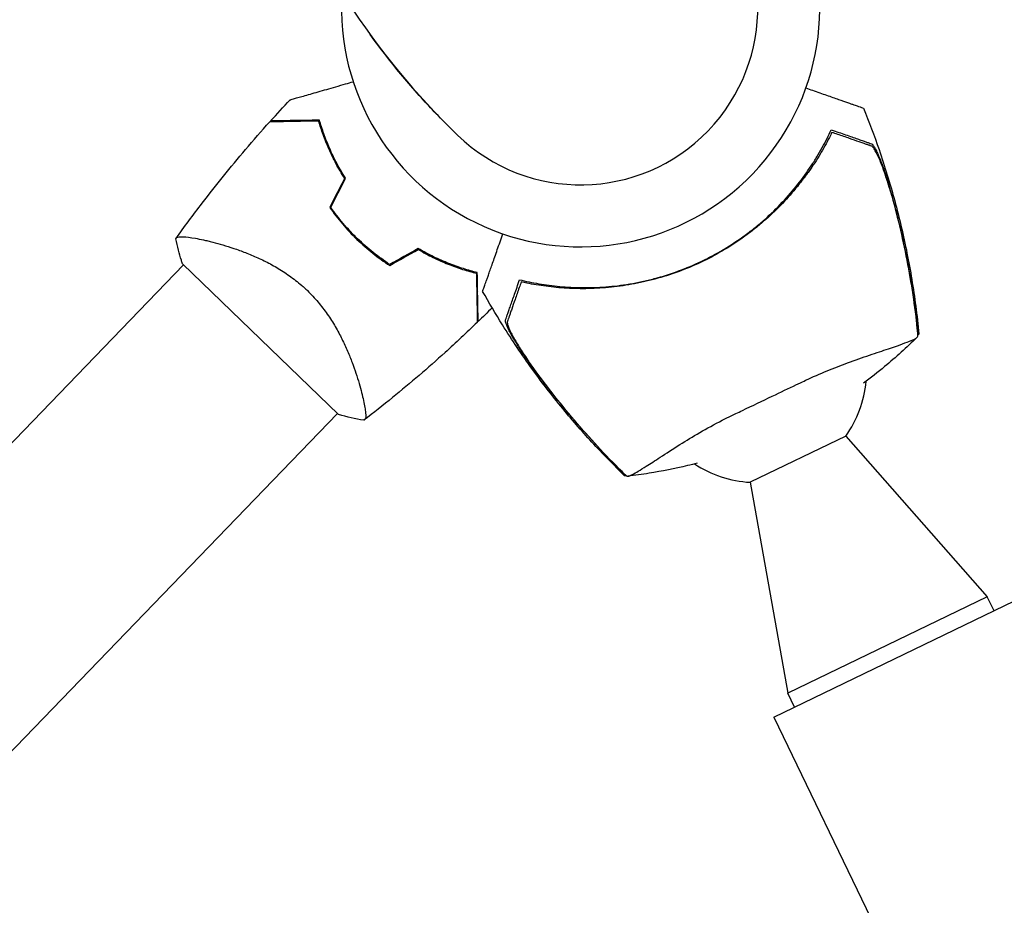
# Model space of a CAD drawing. Units: millimetres. Extents: x -9677 to 9198, y -7721 to 10867.
# Drawn here: x -7172 to -6950, y 4459 to 4659 of the extents above; entities that cross this region are included whole.
import ezdxf

# ---------------------------------------------------------------- set-up
doc = ezdxf.new("R2010")
doc.units = ezdxf.units.MM
doc.header["$LTSCALE"] = 20
doc.linetypes.add('HIDDEN', pattern=[9.525, 6.35, -3.175])
doc.layers.add('2d', color=230, linetype='Continuous')
doc.layers.add('AS-Free_Space_Hatch', color=31, linetype='HIDDEN')

msp = doc.modelspace()

# ---------------------------------------------------------------- hatches: boundary and pattern name
at = {"layer": 'AS-Free_Space_Hatch'}
h = msp.add_hatch(dxfattribs=at)
h.set_pattern_fill('ANSI31', color=256, scale=100)
h.set_pattern_definition([(274.8466, (1313.8, 4770.08), (316.365, 26.825), [])])
edge = h.paths.add_edge_path()
edge.add_arc((1313.8, 4770.08), 500, 0, 360)
edge = h.paths.add_edge_path()
edge.add_line((8543.8, 8048.62), (8043.12, 6651.31))
edge.add_ellipse((6160.34, 7325.96), major_axis=(-2000, 0), ratio=1, start_angle=135.88167, end_angle=160.28619, ccw=False)
edge.add_ellipse((5070.36, 8427.74), major_axis=(-3549.64, 0), ratio=1, start_angle=118.35697, end_angle=135.36203, ccw=False)
edge.add_line((6756.31, 5304.03), (6571.79, 4736.13))
edge.add_ellipse((5620.73, 5045.14), major_axis=(-1000, 0), ratio=1, start_angle=-18, end_angle=162, ccw=False)
edge.add_line((4669.67, 5354.16), (4861.06, 5943.2))
edge.add_ellipse((6784.7, 5318.17), major_axis=(-2022.63, 0), ratio=1, start_angle=308.80332, end_angle=342, ccw=False)
edge.add_ellipse((6457.19, 5725.46), major_axis=(-1500, 0), ratio=1, start_angle=296.98314, end_angle=308.80332, ccw=False)
edge.add_ellipse((5322.87, 7953.31), major_axis=(-1000, 0), ratio=1, start_angle=116.98314, end_angle=160.28619)
edge.add_line((6264.26, 7615.99), (6661.02, 8723.26))
edge.add_ellipse((7602.41, 8385.94), major_axis=(-1000, 0), ratio=1, start_angle=160.28619, end_angle=340.28619, ccw=False)
edge = h.paths.add_edge_path()
edge.add_line((-5683.85, 7547.21), (-4912.9, 6799.3))
edge.add_line((-4912.9, 6799.3), (-4600.6, 6799.3))
edge.add_ellipse((-4600.6, 5799.3), major_axis=(-1000, 0), ratio=1, start_angle=90, end_angle=270, ccw=False)
edge.add_line((-4600.6, 4799.3), (-4912.9, 4799.3))
edge.add_ellipse((-4912.9, 6799.3), major_axis=(-2000, 0), ratio=1, start_angle=45.86954, end_angle=90, ccw=False)
edge.add_line((-6305.49, 5363.79), (-7076.44, 6111.69))
edge.add_ellipse((-6380.15, 6829.45), major_axis=(-1000, 0), ratio=1, start_angle=-134.13046, end_angle=45.86954, ccw=False)
edge = h.paths.add_edge_path()
edge.add_arc((-6137.51, 698.77), 1000, 36, 126)
edge.add_line((-6725.29, 1507.79), (-8215.29, 425.24))
edge.add_arc((-7627.5, -383.77), 1000, 126, 216)
edge.add_line((-8436.52, -971.56), (-8191.94, -1308.19))
edge.add_arc((-7382.92, -720.4), 1000, 216, 306)
edge.add_line((-6795.14, -1529.42), (-5305.14, -446.88))
edge.add_arc((-5892.93, 362.14), 1000, 306, 396)
edge.add_line((-5083.91, 949.93), (-5328.49, 1286.56))

# ---------------------------------------------------------------- linework, layer by layer
at = {"layer": '2d'}
for p, q in [((-7129.64, 4609.16), (-7129.64, 4609.16)), ((-7296.76, 4436.1), (-7134.89, 4603.72)), ((-7135.14, 4603.96), (-7099.9, 4569.93)), ((-7094.9, 4575.61), (-7094.9, 4575.61)), ((-7262.02, 4402.54), (-7100.15, 4570.17)), ((-6985.4, 4565.05), (-7007.01, 4554.63)), ((-6985.4, 4565.05), (-6953.46, 4528.75)), ((-7007.01, 4554.63), (-6998.5, 4507.03)), ((-6953.46, 4528.75), (-6998.5, 4507.03)), ((-6951.94, 4525.6), (-6953.46, 4528.75)), ((-7001.62, 4501.64), (-6947.3, 4527.83)), ((-6996.98, 4503.88), (-6998.5, 4507.03)), ((-7001.62, 4501.64), (-6656, 3784.88))]:
    msp.add_line(p, q, dxfattribs=at)
for centre, radius, start, end in [((-7045.27, 4661.76), 54, 176.4928, 95.5072), ((-6952.65, 4757.67), 173.33, 200.0108, 226), ((-7045.27, 4661.76), 40, 226, 46), ((-7056.84, 4649.78), 49.45, 212.4916, 212.7596), ((-7056.84, 4649.78), 49.45, 239.2404, 239.5084), ((-7005.73, 4579.59), 25, 324.4241, 354.9963), ((-7005.73, 4579.59), 25, 236.3767, 267.062)]:
    msp.add_arc(centre, radius, start, end, dxfattribs=at)
for points, knots in [([(-7073.06, 4632.98), (-7074.55, 4634.43), (-7076.04, 4635.91), (-7078.59, 4638.55), (-7079.68, 4639.71), (-7083.34, 4643.72), (-7085.76, 4646.57), (-7089.7, 4651.51), (-7091.28, 4653.59), (-7092.82, 4655.7)], [0, 0, 0, 0, 7.241581, 7.241581, 12.922533, 12.922533, 26.779596, 26.779596, 36.781181, 36.781181, 36.781181, 36.781181]), ([(-7110.88, 4640.94), (-7110.88, 4640.94), (-7110.87, 4640.94), (-7110.85, 4640.95), (-7110.83, 4640.95), (-7110.78, 4640.97), (-7110.76, 4640.97), (-7110.72, 4640.98), (-7110.71, 4640.99), (-7110.69, 4640.99), (-7110.69, 4640.99), (-7110.66, 4641), (-7110.64, 4641.01), (-7110.52, 4641.04), (-7110.33, 4641.1), (-7109.82, 4641.24), (-7109.5, 4641.33), (-7108.75, 4641.55), (-7108.32, 4641.67), (-7107.36, 4641.95), (-7106.83, 4642.1), (-7105.16, 4642.58), (-7103.92, 4642.93), (-7101.25, 4643.7), (-7099.82, 4644.11), (-7097.76, 4644.7), (-7097.19, 4644.86), (-7096.62, 4645.03)], [0.04930785, 0.04930785, 0.04930785, 0.04930785, 0.05422987, 0.05422987, 0.06025541, 0.06025541, 0.06326818, 0.06326818, 0.06477456, 0.06477456, 0.06552775, 0.06552775, 0.06628095, 0.06628095, 0.06929372, 0.06929372, 0.07230649, 0.07230649, 0.07531926, 0.07531926, 0.07833203, 0.07833203, 0.08435757, 0.08435757, 0.09038311, 0.09038311, 0.09261687, 0.09261687, 0.09261687, 0.09261687]), ([(-6994.41, 4643.62), (-6993.91, 4643.44), (-6993.42, 4643.27), (-6991.81, 4642.71), (-6990.75, 4642.34), (-6989.27, 4641.82), (-6988.8, 4641.65), (-6987.89, 4641.34), (-6987.47, 4641.19), (-6986.27, 4640.77), (-6985.58, 4640.53), (-6984.72, 4640.23), (-6984.47, 4640.14), (-6984.02, 4639.98), (-6983.81, 4639.91), (-6983.41, 4639.77), (-6983.23, 4639.7), (-6982.88, 4639.58), (-6982.72, 4639.53), (-6981.99, 4639.27), (-6981.62, 4639.14), (-6981.48, 4639.09), (-6981.44, 4639.08), (-6981.42, 4639.07), (-6981.42, 4639.07)], [0.00416733, 0.00416733, 0.00416733, 0.00416733, 0.00632218, 0.00632218, 0.01142429, 0.01142429, 0.01397535, 0.01397535, 0.0165264, 0.0165264, 0.02162851, 0.02162851, 0.02417957, 0.02417957, 0.02673062, 0.02673062, 0.02928168, 0.02928168, 0.03183273, 0.03183273, 0.04203696, 0.04203696, 0.04203696, 0.04501362, 0.04501362, 0.04501362, 0.04501362]), ([(-6981.42, 4639.07), (-6980.16, 4635.98), (-6978.99, 4632.86), (-6976.6, 4625.9), (-6975.41, 4622.04), (-6973.31, 4614.25), (-6972.38, 4610.31), (-6970.8, 4602.39), (-6970.15, 4598.4), (-6969.35, 4592.29), (-6969.11, 4590.18), (-6968.9, 4588.07)], [0, 0, 0, 0, 10.003757, 10.003757, 22.094246, 22.094246, 34.223001, 34.223001, 46.347915, 46.347915, 52.72886, 52.72886, 52.72886, 52.72886]), ([(-7136.65, 4609.6), (-7134.72, 4612.31), (-7132.75, 4614.98), (-7127.57, 4621.74), (-7124.3, 4625.78), (-7119.14, 4631.84), (-7117.31, 4633.91), (-7115.47, 4635.97)], [0, 0, 0, 0, 10.001334, 10.001334, 25.653191, 25.653191, 33.969574, 33.969574, 33.969574, 33.969574]), ([(-7104.38, 4636.16), (-7105.58, 4636.14), (-7106.7, 4636.12), (-7108.79, 4636.08), (-7109.76, 4636.06), (-7111.08, 4636.04), (-7111.49, 4636.03), (-7112.28, 4636.02), (-7112.64, 4636.01), (-7113.65, 4636), (-7114.2, 4635.99), (-7114.79, 4635.98), (-7114.95, 4635.97), (-7115.19, 4635.97), (-7115.27, 4635.97), (-7115.3, 4635.97), (-7115.31, 4635.97), (-7115.32, 4635.97), (-7115.32, 4635.97), (-7115.34, 4635.97), (-7115.35, 4635.97), (-7115.37, 4635.97), (-7115.39, 4635.97), (-7115.42, 4635.97), (-7115.44, 4635.97), (-7115.46, 4635.97), (-7115.47, 4635.97), (-7115.47, 4635.97)], [0, 0, 0, 0, 0.00498507, 0.00498507, 0.00997014, 0.00997014, 0.01246267, 0.01246267, 0.01495521, 0.01495521, 0.01994028, 0.01994028, 0.02243281, 0.02243281, 0.02492534, 0.02492534, 0.02554848, 0.02554848, 0.02617161, 0.02617161, 0.02741788, 0.02741788, 0.02991041, 0.02991041, 0.03489548, 0.03489548, 0.03928387, 0.03928387, 0.03928387, 0.03928387]), ([(-7104.23, 4636.36), (-7105.37, 4636.34), (-7106.45, 4636.32), (-7108.46, 4636.29), (-7109.4, 4636.27), (-7110.68, 4636.25), (-7111.08, 4636.24), (-7111.85, 4636.23), (-7112.21, 4636.22), (-7113.22, 4636.2), (-7113.78, 4636.19), (-7114.42, 4636.18), (-7114.6, 4636.18), (-7114.89, 4636.18), (-7114.99, 4636.17), (-7115.09, 4636.17), (-7115.11, 4636.17), (-7115.13, 4636.17), (-7115.14, 4636.17), (-7115.17, 4636.17), (-7115.18, 4636.17), (-7115.23, 4636.17), (-7115.24, 4636.17), (-7115.27, 4636.17), (-7115.28, 4636.17), (-7115.28, 4636.17), (-7115.28, 4636.17), (-7115.28, 4636.17)], [0, 0, 0, 0, 0.00477017, 0.00477017, 0.00954034, 0.00954034, 0.01192543, 0.01192543, 0.01431051, 0.01431051, 0.01908068, 0.01908068, 0.02146577, 0.02146577, 0.02385086, 0.02385086, 0.0250434, 0.0250434, 0.02623594, 0.02623594, 0.02862103, 0.02862103, 0.0333912, 0.0333912, 0.03816137, 0.03816137, 0.03927414, 0.03927414, 0.03927414, 0.03927414]), ([(-7098.55, 4623.22), (-7099.26, 4624.34), (-7099.91, 4625.45), (-7101.09, 4627.66), (-7101.62, 4628.76), (-7102.34, 4630.4), (-7102.56, 4630.94), (-7102.99, 4632.02), (-7103.2, 4632.56), (-7103.77, 4634.14), (-7104.09, 4635.17), (-7104.38, 4636.16)], [0, 0, 0, 0, 0.00414637, 0.00414637, 0.00829274, 0.00829274, 0.01036592, 0.01036592, 0.0124391, 0.0124391, 0.01658547, 0.01658547, 0.01658547, 0.01658547]), ([(-7098.32, 4623.23), (-7099.05, 4624.36), (-7099.7, 4625.49), (-7100.9, 4627.74), (-7101.44, 4628.86), (-7102.17, 4630.52), (-7102.4, 4631.07), (-7102.83, 4632.16), (-7103.04, 4632.71), (-7103.61, 4634.31), (-7103.94, 4635.36), (-7104.23, 4636.36)], [0, 0, 0, 0, 0.00420297, 0.00420297, 0.00840595, 0.00840595, 0.01050744, 0.01050744, 0.01260892, 0.01260892, 0.0168119, 0.0168119, 0.0168119, 0.0168119]), ([(-7059.04, 4600.34), (-7057.66, 4600), (-7056.2, 4599.69), (-7053.17, 4599.17), (-7051.6, 4598.96), (-7049.15, 4598.74), (-7048.32, 4598.68), (-7046.63, 4598.59), (-7045.77, 4598.56), (-7043.15, 4598.54), (-7041.39, 4598.6), (-7037.82, 4598.87), (-7036.02, 4599.09), (-7033.28, 4599.55), (-7032.36, 4599.73), (-7030.97, 4600.03), (-7030.5, 4600.13), (-7029.57, 4600.36), (-7029.11, 4600.47), (-7026.8, 4601.08), (-7024.98, 4601.66), (-7021.41, 4602.97), (-7019.66, 4603.71), (-7017.08, 4604.94), (-7016.22, 4605.38), (-7014.53, 4606.28), (-7013.69, 4606.76), (-7011.22, 4608.24), (-7009.63, 4609.3), (-7007.72, 4610.7), (-7007.34, 4610.98), (-7006.6, 4611.56), (-7006.23, 4611.85), (-7005.13, 4612.74), (-7004.41, 4613.34), (-7002.32, 4615.19), (-7001, 4616.48), (-6998.47, 4619.16), (-6997.31, 4620.52), (-6995.15, 4623.25), (-6994.16, 4624.63), (-6992.79, 4626.71), (-6992.35, 4627.41), (-6991.51, 4628.79), (-6991.11, 4629.49), (-6989.97, 4631.55), (-6989.29, 4632.9), (-6988.69, 4634.2)], [0, 0, 0, 0, 0.00568878, 0.00568878, 0.01137755, 0.01137755, 0.01422194, 0.01422194, 0.01706633, 0.01706633, 0.0227551, 0.0227551, 0.02844388, 0.02844388, 0.03128827, 0.03128827, 0.03271046, 0.03271046, 0.03413265, 0.03413265, 0.03982143, 0.03982143, 0.04551021, 0.04551021, 0.04835459, 0.04835459, 0.05119898, 0.05119898, 0.05688776, 0.05688776, 0.05830995, 0.05830995, 0.05973215, 0.05973215, 0.06257653, 0.06257653, 0.06826531, 0.06826531, 0.07395409, 0.07395409, 0.07964286, 0.07964286, 0.08248725, 0.08248725, 0.08533164, 0.08533164, 0.09102041, 0.09102041, 0.09102041, 0.09102041]), ([(-6989.12, 4632.43), (-6989.76, 4631.19), (-6990.46, 4629.93), (-6992, 4627.38), (-6992.83, 4626.09), (-6994.21, 4624.14), (-6994.69, 4623.49), (-6995.68, 4622.19), (-6996.2, 4621.54), (-6997.81, 4619.61), (-6998.94, 4618.35), (-7001.34, 4615.89), (-7002.61, 4614.69), (-7004.63, 4612.94), (-7005.32, 4612.37), (-7006.39, 4611.52), (-7006.75, 4611.24), (-7007.48, 4610.68), (-7007.85, 4610.41), (-7009.7, 4609.07), (-7011.22, 4608.07), (-7014.34, 4606.21), (-7015.94, 4605.34), (-7019.22, 4603.75), (-7020.9, 4603.03), (-7024.35, 4601.72), (-7026.08, 4601.15), (-7028.7, 4600.42), (-7029.57, 4600.19), (-7031.32, 4599.78), (-7032.2, 4599.59), (-7034.82, 4599.1), (-7036.57, 4598.84), (-7039.19, 4598.57), (-7040.07, 4598.49), (-7041.79, 4598.39), (-7042.65, 4598.35), (-7045.17, 4598.3), (-7046.81, 4598.33), (-7050, 4598.51), (-7051.56, 4598.66), (-7054.58, 4599.06), (-7056.03, 4599.3), (-7057.39, 4599.57)], [0.06924971, 0.06924971, 0.06924971, 0.06924971, 0.07470831, 0.07470831, 0.08016692, 0.08016692, 0.08289622, 0.08289622, 0.08562552, 0.08562552, 0.09108412, 0.09108412, 0.09654272, 0.09654272, 0.09927203, 0.09927203, 0.10063668, 0.10063668, 0.10200133, 0.10200133, 0.10745993, 0.10745993, 0.11291853, 0.11291853, 0.11837714, 0.11837714, 0.12383574, 0.12383574, 0.12656504, 0.12656504, 0.12929434, 0.12929434, 0.13475294, 0.13475294, 0.13748224, 0.13748224, 0.14021155, 0.14021155, 0.14567015, 0.14567015, 0.15112875, 0.15112875, 0.15658735, 0.15658735, 0.15658735, 0.15658735]), ([(-6988.69, 4634.2), (-6987.51, 4633.79), (-6986.43, 4633.41), (-6984.46, 4632.72), (-6983.57, 4632.41), (-6982.41, 4632), (-6982.06, 4631.88), (-6981.42, 4631.65), (-6981.13, 4631.55), (-6980.77, 4631.43), (-6980.65, 4631.39), (-6980.43, 4631.31), (-6980.11, 4631.19), (-6979.82, 4631.09), (-6979.64, 4631.03)], [0, 0, 0, 0, 0.00549815, 0.00549815, 0.01099629, 0.01099629, 0.01374537, 0.01374537, 0.01649444, 0.01649444, 0.01786898, 0.01786898, 0.01924351, 0.02199259, 0.02199259, 0.02199259, 0.02199259]), ([(-6979.64, 4630.5), (-6979.8, 4630.56), (-6979.98, 4630.62), (-6980.25, 4630.72), (-6980.35, 4630.75), (-6980.54, 4630.82), (-6980.65, 4630.85), (-6980.97, 4630.97), (-6981.22, 4631.05), (-6981.77, 4631.25), (-6982.07, 4631.35), (-6983.04, 4631.69), (-6983.77, 4631.95), (-6985.39, 4632.52), (-6986.28, 4632.83), (-6987.24, 4633.16)], [0.00809485, 0.00809485, 0.00809485, 0.00809485, 0.01045354, 0.01045354, 0.01163288, 0.01163288, 0.01281222, 0.01281222, 0.01517091, 0.01517091, 0.01752959, 0.01752959, 0.02224697, 0.02224697, 0.02696434, 0.02696434, 0.02696434, 0.02696434]), ([(-6979.64, 4631.03), (-6979.53, 4630.99), (-6979.41, 4630.89), (-6979.14, 4630.56), (-6979, 4630.34), (-6978.69, 4629.81), (-6978.53, 4629.49), (-6978.2, 4628.8), (-6978.03, 4628.42), (-6977.69, 4627.6), (-6977.52, 4627.16), (-6977.17, 4626.26), (-6977.01, 4625.79), (-6976.67, 4624.83), (-6976.5, 4624.33), (-6976.18, 4623.32), (-6976.02, 4622.81), (-6975.87, 4622.29)], [0, 0, 0, 0, 0.00159546, 0.00159546, 0.00319093, 0.00319093, 0.00478639, 0.00478639, 0.00638186, 0.00638186, 0.00797732, 0.00797732, 0.00957279, 0.00957279, 0.01116825, 0.01116825, 0.01276372, 0.01276372, 0.01276372, 0.01276372]), ([(-6975.58, 4621.13), (-6975.74, 4621.69), (-6975.9, 4622.23), (-6976.24, 4623.31), (-6976.42, 4623.84), (-6976.69, 4624.62), (-6976.78, 4624.88), (-6976.96, 4625.38), (-6977.05, 4625.63), (-6977.32, 4626.35), (-6977.5, 4626.81), (-6977.87, 4627.68), (-6978.05, 4628.09), (-6978.41, 4628.84), (-6978.58, 4629.17), (-6978.83, 4629.6), (-6978.92, 4629.74), (-6979.08, 4629.97), (-6979.15, 4630.08), (-6979.3, 4630.25), (-6979.37, 4630.33), (-6979.51, 4630.44), (-6979.58, 4630.48), (-6979.64, 4630.5)], [0, 0, 0, 0, 0.00170957, 0.00170957, 0.00341914, 0.00341914, 0.00427393, 0.00427393, 0.00512871, 0.00512871, 0.00683828, 0.00683828, 0.00854785, 0.00854785, 0.01025742, 0.01025742, 0.01111221, 0.01111221, 0.01196699, 0.01196699, 0.01282178, 0.01282178, 0.01367656, 0.01367656, 0.01367656, 0.01367656]), ([(-6975.87, 4622.29), (-6975.1, 4619.69), (-6974.38, 4617.07), (-6973.07, 4611.78), (-6972.47, 4609.13), (-6970.85, 4601.14), (-6970, 4595.77), (-6969.37, 4590.37)], [0.01682993, 0.01682993, 0.01682993, 0.01682993, 0.02497707, 0.02497707, 0.0331242, 0.0331242, 0.04941847, 0.04941847, 0.04941847, 0.04941847]), ([(-6975.58, 4621.13), (-6974.84, 4618.59), (-6974.16, 4616.03), (-6972.92, 4610.9), (-6972.35, 4608.33), (-6970.8, 4600.57), (-6969.99, 4595.36), (-6969.38, 4590.11)], [0.03081959, 0.03081959, 0.03081959, 0.03081959, 0.0387286, 0.0387286, 0.04663761, 0.04663761, 0.06245564, 0.06245564, 0.06245564, 0.06245564]), ([(-7101.92, 4616.66), (-7101.03, 4615.38), (-7100.08, 4614.15), (-7098.03, 4611.74), (-7096.94, 4610.58), (-7095.78, 4609.46)], [0, 0, 0, 0, 0.004778412, 0.004778412, 0.009556824, 0.009556824, 0.009556824, 0.009556824]), ([(-7095.64, 4609.6), (-7096.21, 4610.15), (-7096.76, 4610.72), (-7097.84, 4611.86), (-7098.36, 4612.44), (-7099.87, 4614.21), (-7100.81, 4615.42), (-7101.69, 4616.67)], [0.009393696, 0.009393696, 0.009393696, 0.009393696, 0.011738601, 0.011738601, 0.014083505, 0.014083505, 0.018773315, 0.018773315, 0.018773315, 0.018773315]), ([(-7067.39, 4597.7), (-7067.39, 4597.7), (-7067.3, 4597.95), (-7067.08, 4598.57), (-7067.03, 4598.72), (-7066.91, 4599.04), (-7066.85, 4599.22), (-7066.72, 4599.6), (-7066.65, 4599.81), (-7066.53, 4600.14), (-7066.49, 4600.25), (-7066.41, 4600.48), (-7066.37, 4600.6), (-7066.23, 4601), (-7066.12, 4601.3), (-7065.88, 4601.98), (-7065.75, 4602.36), (-7065.32, 4603.58), (-7065, 4604.51), (-7064.28, 4606.56), (-7063.89, 4607.68), (-7063.26, 4609.47), (-7063.05, 4610.07), (-7062.83, 4610.69)], [0.04574965, 0.04574965, 0.04574965, 0.04574965, 0.05625809, 0.05625809, 0.0590163, 0.0590163, 0.0617745, 0.0617745, 0.06453271, 0.06453271, 0.06591181, 0.06591181, 0.06729092, 0.06729092, 0.07004913, 0.07004913, 0.07280733, 0.07280733, 0.07832375, 0.07832375, 0.08384016, 0.08384016, 0.08646696, 0.08646696, 0.08646696, 0.08646696]), ([(-7136.66, 4609.6), (-7136.66, 4609.6), (-7136.66, 4609.6), (-7136.65, 4609.6), (-7136.63, 4609.63), (-7136.58, 4609.71), (-7136.55, 4609.74), (-7136.51, 4609.8), (-7136.5, 4609.82), (-7136.46, 4609.86), (-7136.44, 4609.88), (-7136.31, 4609.97), (-7136.14, 4610.01), (-7135.79, 4610.05), (-7135.65, 4610.06), (-7135.36, 4610.06), (-7135.19, 4610.06), (-7134.29, 4610.02), (-7133.35, 4609.9), (-7131.67, 4609.6), (-7131.07, 4609.47), (-7130.09, 4609.26), (-7129.76, 4609.18), (-7129.06, 4609.02), (-7128.7, 4608.93), (-7126.87, 4608.46), (-7125.27, 4608), (-7122.72, 4607.14), (-7121.84, 4606.82), (-7120.48, 4606.29), (-7120.02, 4606.1), (-7119.1, 4605.72), (-7118.63, 4605.51), (-7117.22, 4604.87), (-7116.28, 4604.41), (-7114.84, 4603.64), (-7114.37, 4603.37), (-7113.4, 4602.81), (-7112.92, 4602.51), (-7111.48, 4601.58), (-7110.54, 4600.92), (-7109.17, 4599.84), (-7108.72, 4599.47), (-7108.05, 4598.89), (-7107.83, 4598.69), (-7107.39, 4598.29), (-7107.17, 4598.09), (-7106.96, 4597.88)], [0.16840129, 0.16840129, 0.16840129, 0.16840129, 0.16868251, 0.16868251, 0.17219218, 0.17219218, 0.17394701, 0.17394701, 0.17482443, 0.17482443, 0.17570184, 0.17570184, 0.17921151, 0.17921151, 0.18096635, 0.18096635, 0.18272118, 0.18272118, 0.18974052, 0.18974052, 0.19325019, 0.19325019, 0.19500502, 0.19500502, 0.19675986, 0.19675986, 0.2037792, 0.2037792, 0.20728887, 0.20728887, 0.2090437, 0.2090437, 0.21079853, 0.21079853, 0.2143082, 0.2143082, 0.21606304, 0.21606304, 0.21781787, 0.21781787, 0.22132754, 0.22132754, 0.22308238, 0.22308238, 0.22395979, 0.22395979, 0.22483721, 0.22483721, 0.22483721, 0.22483721]), ([(-7135.14, 4603.96), (-7135.23, 4604.22), (-7135.32, 4604.47), (-7135.65, 4605.49), (-7135.87, 4606.25), (-7136.3, 4607.87), (-7136.49, 4608.73), (-7136.66, 4609.6)], [0, 0, 0, 0, 0.815113, 0.815113, 3.26172, 3.26172, 5.955929, 5.955929, 5.955929, 5.955929]), ([(-7095.78, 4609.46), (-7094.62, 4608.34), (-7093.41, 4607.29), (-7090.94, 4605.33), (-7089.67, 4604.41), (-7088.37, 4603.57)], [0.009556824, 0.009556824, 0.009556824, 0.009556824, 0.014332328, 0.014332328, 0.019107831, 0.019107831, 0.019107831, 0.019107831]), ([(-7088.36, 4603.8), (-7089.64, 4604.64), (-7090.89, 4605.54), (-7093.32, 4607.47), (-7094.5, 4608.5), (-7095.64, 4609.6)], [0, 0, 0, 0, 0.004696848, 0.004696848, 0.009393696, 0.009393696, 0.009393696, 0.009393696]), ([(-7068.6, 4601.95), (-7069.61, 4602.2), (-7070.66, 4602.5), (-7072.81, 4603.18), (-7073.9, 4603.57), (-7075.59, 4604.23), (-7076.15, 4604.47), (-7077.3, 4604.98), (-7077.88, 4605.24), (-7079.61, 4606.09), (-7080.77, 4606.71), (-7081.93, 4607.4)], [0, 0, 0, 0, 0.00420381, 0.00420381, 0.00840762, 0.00840762, 0.01050952, 0.01050952, 0.01261143, 0.01261143, 0.01681524, 0.01681524, 0.01681524, 0.01681524]), ([(-7081.93, 4607.17), (-7080.79, 4606.5), (-7079.65, 4605.89), (-7077.4, 4604.79), (-7076.28, 4604.3), (-7074.62, 4603.63), (-7074.07, 4603.43), (-7072.98, 4603.04), (-7072.44, 4602.85), (-7070.83, 4602.34), (-7069.79, 4602.05), (-7068.79, 4601.8)], [0, 0, 0, 0, 0.00414637, 0.00414637, 0.00829274, 0.00829274, 0.01036592, 0.01036592, 0.0124391, 0.0124391, 0.01658547, 0.01658547, 0.01658547, 0.01658547]), ([(-7068.79, 4601.8), (-7068.77, 4600.6), (-7068.75, 4599.47), (-7068.72, 4597.38), (-7068.7, 4596.41), (-7068.68, 4595.1), (-7068.67, 4594.68), (-7068.66, 4593.9), (-7068.65, 4593.53), (-7068.63, 4592.52), (-7068.62, 4591.98), (-7068.61, 4591.38), (-7068.61, 4591.22), (-7068.61, 4590.98), (-7068.6, 4590.91), (-7068.6, 4590.87), (-7068.6, 4590.87), (-7068.6, 4590.86), (-7068.6, 4590.85), (-7068.6, 4590.84), (-7068.6, 4590.83), (-7068.6, 4590.8), (-7068.6, 4590.79), (-7068.6, 4590.75), (-7068.6, 4590.73), (-7068.6, 4590.71), (-7068.6, 4590.71), (-7068.6, 4590.71)], [0, 0, 0, 0, 0.00498507, 0.00498507, 0.00997014, 0.00997014, 0.01246267, 0.01246267, 0.01495521, 0.01495521, 0.01994028, 0.01994028, 0.02243281, 0.02243281, 0.02492534, 0.02492534, 0.02554848, 0.02554848, 0.02617161, 0.02617161, 0.02741788, 0.02741788, 0.02991041, 0.02991041, 0.03489548, 0.03489548, 0.03928387, 0.03928387, 0.03928387, 0.03928387]), ([(-7068.4, 4590.9), (-7068.4, 4590.9), (-7068.4, 4590.9), (-7068.4, 4590.9), (-7068.4, 4590.91), (-7068.41, 4590.94), (-7068.41, 4590.96), (-7068.41, 4591), (-7068.41, 4591.02), (-7068.41, 4591.04), (-7068.41, 4591.05), (-7068.41, 4591.08), (-7068.41, 4591.1), (-7068.41, 4591.2), (-7068.41, 4591.3), (-7068.42, 4591.59), (-7068.42, 4591.77), (-7068.43, 4592.41), (-7068.44, 4592.96), (-7068.46, 4593.95), (-7068.46, 4594.31), (-7068.48, 4595.08), (-7068.48, 4595.49), (-7068.51, 4596.77), (-7068.52, 4597.71), (-7068.56, 4599.73), (-7068.58, 4600.81), (-7068.6, 4601.95)], [-0.01786939, -0.01786939, -0.01786939, -0.01786939, -0.01672988, -0.01672988, -0.01196282, -0.01196282, -0.00719576, -0.00719576, -0.00481223, -0.00481223, -0.00362046, -0.00362046, -0.0024287, -0.0024287, -0.00004517, -0.00004517, 0.00233836, 0.00233836, 0.00710542, 0.00710542, 0.00948895, 0.00948895, 0.01187248, 0.01187248, 0.01663954, 0.01663954, 0.02140659, 0.02140659, 0.02140659, 0.02140659]), ([(-7062.21, 4591.29), (-7062.15, 4591.47), (-7062.08, 4591.66), (-7061.97, 4591.98), (-7061.93, 4592.08), (-7061.86, 4592.31), (-7061.82, 4592.42), (-7061.69, 4592.79), (-7061.59, 4593.07), (-7061.36, 4593.71), (-7061.24, 4594.07), (-7060.83, 4595.22), (-7060.52, 4596.11), (-7059.83, 4598.08), (-7059.45, 4599.17), (-7059.04, 4600.34)], [0.00707129, 0.00707129, 0.00707129, 0.00707129, 0.00981302, 0.00981302, 0.01118388, 0.01118388, 0.01255474, 0.01255474, 0.01529647, 0.01529647, 0.01803819, 0.01803819, 0.02352165, 0.02352165, 0.0290051, 0.0290051, 0.0290051, 0.0290051]), ([(-7106.96, 4597.88), (-7106.1, 4597.05), (-7105.3, 4596.19), (-7103.81, 4594.42), (-7103.11, 4593.51), (-7102.14, 4592.11), (-7101.82, 4591.63), (-7101.22, 4590.69), (-7100.94, 4590.22), (-7100.12, 4588.82), (-7099.62, 4587.89), (-7098.71, 4586.04), (-7098.28, 4585.13), (-7097.52, 4583.35), (-7097.17, 4582.49), (-7096.54, 4580.81), (-7096.25, 4580), (-7095.73, 4578.43), (-7095.49, 4577.67), (-7094.85, 4575.48), (-7094.52, 4574.19), (-7094.16, 4572.51), (-7094.06, 4571.99), (-7093.9, 4571.06), (-7093.85, 4570.64), (-7093.76, 4569.57), (-7093.79, 4569.1), (-7093.93, 4568.85), (-7093.95, 4568.82), (-7093.99, 4568.79), (-7094.01, 4568.77), (-7094.07, 4568.73), (-7094.1, 4568.7), (-7094.18, 4568.64), (-7094.21, 4568.62), (-7094.21, 4568.61), (-7094.22, 4568.61), (-7094.22, 4568.61)], [0, 0, 0, 0, 0.00351649, 0.00351649, 0.00703299, 0.00703299, 0.00879123, 0.00879123, 0.01054948, 0.01054948, 0.01406598, 0.01406598, 0.01758247, 0.01758247, 0.02109896, 0.02109896, 0.02461546, 0.02461546, 0.02813195, 0.02813195, 0.03516494, 0.03516494, 0.03868143, 0.03868143, 0.04219793, 0.04219793, 0.04923091, 0.04923091, 0.05011004, 0.05011004, 0.05098916, 0.05098916, 0.05274741, 0.05274741, 0.0562639, 0.0562639, 0.05666079, 0.05666079, 0.05666079, 0.05666079]), ([(-7035.33, 4556.1), (-7037.55, 4558.25), (-7039.72, 4560.46), (-7044.24, 4565.3), (-7046.57, 4567.95), (-7051.37, 4573.73), (-7053.81, 4576.88), (-7058.51, 4583.37), (-7060.77, 4586.73), (-7064.47, 4592.63), (-7065.96, 4595.15), (-7067.39, 4597.7)], [0, 0, 0, 0, 9.297417, 9.297417, 19.889719, 19.889719, 31.827114, 31.827114, 43.957688, 43.957688, 52.729053, 52.729053, 52.729053, 52.729053]), ([(-7059.14, 4598.56), (-7059.47, 4597.6), (-7059.78, 4596.72), (-7060.35, 4595.1), (-7060.6, 4594.37), (-7060.94, 4593.4), (-7061.05, 4593.1), (-7061.24, 4592.55), (-7061.33, 4592.3), (-7061.44, 4591.97), (-7061.48, 4591.87), (-7061.55, 4591.67), (-7061.65, 4591.39), (-7061.74, 4591.12), (-7061.8, 4590.96)], [0.00116202, 0.00116202, 0.00116202, 0.00116202, 0.00588689, 0.00588689, 0.01061176, 0.01061176, 0.01297419, 0.01297419, 0.01533663, 0.01533663, 0.01651785, 0.01651785, 0.01769906, 0.0200615, 0.0200615, 0.0200615, 0.0200615]), ([(-7068.6, 4590.71), (-7070.99, 4588.4), (-7073.41, 4586.13), (-7079.73, 4580.42), (-7083.68, 4577.03), (-7089.85, 4572.01), (-7092.02, 4570.3), (-7094.21, 4568.62)], [0, 0, 0, 0, 10.001335, 10.001335, 25.652814, 25.652814, 33.969558, 33.969558, 33.969558, 33.969558]), ([(-7058.61, 4584.18), (-7058.62, 4584.19), (-7058.63, 4584.21), (-7058.93, 4584.65), (-7059.21, 4585.09), (-7059.62, 4585.74), (-7059.75, 4585.96), (-7060.02, 4586.38), (-7060.14, 4586.59), (-7060.51, 4587.21), (-7060.74, 4587.61), (-7061.16, 4588.39), (-7061.36, 4588.76), (-7061.7, 4589.45), (-7061.84, 4589.77), (-7062.01, 4590.21), (-7062.06, 4590.34), (-7062.14, 4590.59), (-7062.17, 4590.71), (-7062.22, 4590.92), (-7062.23, 4591.01), (-7062.24, 4591.17), (-7062.23, 4591.24), (-7062.21, 4591.29)], [0.00155745, 0.00155745, 0.00155745, 0.00155745, 0.00159552, 0.00159552, 0.00319103, 0.00319103, 0.00398879, 0.00398879, 0.00478655, 0.00478655, 0.00638207, 0.00638207, 0.00797758, 0.00797758, 0.0095731, 0.0095731, 0.01037086, 0.01037086, 0.01116861, 0.01116861, 0.01196637, 0.01196637, 0.01276413, 0.01276413, 0.01276413, 0.01276413]), ([(-7061.8, 4590.96), (-7061.84, 4590.84), (-7061.84, 4590.66), (-7061.75, 4590.21), (-7061.66, 4589.93), (-7061.42, 4589.31), (-7061.27, 4588.97), (-7060.91, 4588.22), (-7060.71, 4587.83), (-7060.25, 4587), (-7060, 4586.56), (-7059.47, 4585.68), (-7059.2, 4585.22), (-7058.61, 4584.3), (-7058.3, 4583.83), (-7057.67, 4582.89), (-7057.34, 4582.41), (-7057.01, 4581.94)], [0, 0, 0, 0, 0.00170967, 0.00170967, 0.00341934, 0.00341934, 0.005129, 0.005129, 0.00683867, 0.00683867, 0.00854834, 0.00854834, 0.01025801, 0.01025801, 0.01196767, 0.01196767, 0.01367734, 0.01367734, 0.01367734, 0.01367734]), ([(-6968.9, 4588.07), (-6968.9, 4588.05), (-6968.94, 4588.02), (-6969.08, 4587.95), (-6969.09, 4587.95), (-6969.1, 4587.94)], [-13.596027, -13.596027, -13.596027, -13.596027, -11.117882, -11.117882, -10.863195, -10.863195, -10.863195, -10.863195]), ([(-7034.85, 4555.98), (-7034.78, 4555.97), (-7034.71, 4555.97), (-7034.48, 4555.99), (-7034.32, 4556.03), (-7034.05, 4556.14), (-7033.88, 4556.22), (-7032.84, 4556.77), (-7031.81, 4557.39), (-7029.55, 4558.82), (-7028.49, 4559.51), (-7025.96, 4561.15), (-7024.47, 4562.11), (-7020.06, 4564.89), (-7016.84, 4566.81), (-7012.89, 4568.83), (-7012.49, 4569.03), (-7011.86, 4569.35), (-7011.63, 4569.45), (-7010.75, 4569.88), (-7009.75, 4570.36), (-7006.47, 4571.93), (-7004.24, 4573), (-7000.12, 4574.96), (-6998.32, 4575.82), (-6996.28, 4576.78), (-6996.05, 4576.9), (-6995.41, 4577.2), (-6994.92, 4577.44), (-6991.22, 4579.18), (-6988, 4580.47), (-6983.26, 4582.22), (-6981.6, 4582.79), (-6978.5, 4583.84), (-6977.07, 4584.32), (-6973.81, 4585.42), (-6972.24, 4585.98), (-6970.46, 4586.7), (-6969.96, 4586.93), (-6969.62, 4587.13), (-6969.48, 4587.21), (-6969.26, 4587.41), (-6969.19, 4587.5), (-6969.12, 4587.59), (-6969.11, 4587.6), (-6969.11, 4587.61)], [12.140666, 12.140666, 12.140666, 12.140666, 13.917188, 13.917188, 17.473465, 17.473465, 19.80632, 19.80632, 24.465503, 24.465503, 27.7084, 27.7084, 31.300184, 31.300184, 37.441518, 37.441518, 38.136413, 38.136413, 38.513222, 38.513222, 39.615547, 39.615547, 42.165976, 42.165976, 44.310847, 44.310847, 44.595483, 44.595483, 45.070284, 45.070284, 48.840978, 48.840978, 51.052317, 51.052317, 53.304292, 53.304292, 56.835723, 56.835723, 59.053184, 59.053184, 59.430512, 59.430512, 59.660094, 59.660094, 59.695665, 59.695665, 59.695665, 59.695665]), ([(-6969.32, 4587.36), (-6971.67, 4585.06), (-6974.1, 4582.85), (-6978.19, 4579.45), (-6979.78, 4578.19), (-6981.4, 4576.98)], [0, 0, 0, 0, 10.007514, 10.007514, 16.145994, 16.145994, 16.145994, 16.145994]), ([(-7036.84, 4557.9), (-7040.67, 4561.76), (-7044.33, 4565.77), (-7049.57, 4572.03), (-7051.27, 4574.15), (-7054.58, 4578.47), (-7056.18, 4580.67), (-7057.73, 4582.9)], [0.00342852, 0.00342852, 0.00342852, 0.00342852, 0.01972515, 0.01972515, 0.02787346, 0.02787346, 0.03602178, 0.03602178, 0.03602178, 0.03602178]), ([(-7036.64, 4557.75), (-7040.36, 4561.5), (-7043.92, 4565.39), (-7049.02, 4571.43), (-7050.68, 4573.48), (-7053.91, 4577.66), (-7055.48, 4579.79), (-7057.01, 4581.94)], [0.00323906, 0.00323906, 0.00323906, 0.00323906, 0.01905091, 0.01905091, 0.02695683, 0.02695683, 0.03486275, 0.03486275, 0.03486275, 0.03486275]), ([(-7036.64, 4557.75), (-7036.27, 4557.38), (-7035.89, 4557), (-7035.29, 4556.41), (-7035.07, 4556.19), (-7034.85, 4555.98)], [48.637918, 48.637918, 48.637918, 48.637918, 50.225306, 50.225306, 51.173312, 51.173312, 51.173312, 51.173312]), ([(-7018.95, 4558.94), (-7019.68, 4558.75), (-7020.41, 4558.56), (-7024.02, 4557.7), (-7026.9, 4557.13), (-7031.39, 4556.4), (-7032.98, 4556.18), (-7034.58, 4555.98)], [27.579296, 27.579296, 27.579296, 27.579296, 29.866368, 29.866368, 38.816391, 38.816391, 43.712468, 43.712468, 43.712468, 43.712468]), ([(-7035.11, 4556.17), (-7035.12, 4556.17), (-7035.13, 4556.16), (-7035.19, 4556.14), (-7035.23, 4556.12), (-7035.3, 4556.09), (-7035.32, 4556.09), (-7035.33, 4556.1)], [-103.600715, -103.600715, -103.600715, -103.600715, -103.365432, -103.365432, -102.186787, -102.186787, -100.785624, -100.785624, -100.785624, -100.785624])]:
    msp.add_open_spline(points, degree=3, knots=knots, dxfattribs=at)
for points in [[(-7101.82, 4643.54), (-7101.82, 4643.54), (-7101.82, 4643.54), (-7101.82, 4643.54)], [(-7115.28, 4636.17), (-7113.83, 4637.77), (-7112.36, 4639.37), (-7110.88, 4640.94)], [(-7108.63, 4636.08), (-7108.57, 4636.15), (-7108.51, 4636.22), (-7108.45, 4636.29)], [(-6988.53, 4633.61), (-6988.72, 4633.22), (-6988.92, 4632.83), (-6989.12, 4632.43)], [(-6987.24, 4633.16), (-6987.65, 4633.31), (-6988.08, 4633.46), (-6988.53, 4633.61)], [(-7098.55, 4623.22), (-7099.68, 4621.03), (-7100.8, 4618.84), (-7101.92, 4616.66)], [(-7101.69, 4616.67), (-7100.57, 4618.85), (-7099.45, 4621.04), (-7098.32, 4623.23)], [(-7129.77, 4609.19), (-7129.77, 4609.19), (-7129.77, 4609.19), (-7129.77, 4609.19)], [(-7088.37, 4603.57), (-7086.23, 4604.77), (-7084.08, 4605.97), (-7081.93, 4607.17)], [(-7081.93, 4607.4), (-7084.08, 4606.2), (-7086.22, 4605), (-7088.36, 4603.8)], [(-7058.68, 4599.85), (-7058.84, 4599.41), (-7058.99, 4598.98), (-7059.14, 4598.56)], [(-7057.39, 4599.57), (-7057.83, 4599.66), (-7058.26, 4599.75), (-7058.68, 4599.85)], [(-7068.52, 4597.73), (-7068.59, 4597.66), (-7068.65, 4597.6), (-7068.72, 4597.54)], [(-7065.25, 4594), (-7066.3, 4592.96), (-7067.35, 4591.92), (-7068.4, 4590.9)], [(-6969.1, 4587.94), (-6969.19, 4588.75), (-6969.28, 4589.56), (-6969.37, 4590.37)], [(-6969.11, 4587.61), (-6969.19, 4588.4), (-6969.28, 4589.23), (-6969.38, 4590.11)], [(-6968.92, 4588.05), (-6968.99, 4587.98), (-6969.06, 4587.91), (-6969.13, 4587.83)], [(-6969.1, 4587.94), (-6969.11, 4587.93), (-6969.13, 4587.92), (-6969.14, 4587.91)], [(-7057.73, 4582.9), (-7058.04, 4583.33), (-7058.33, 4583.76), (-7058.61, 4584.18)], [(-7094.86, 4575.48), (-7094.86, 4575.48), (-7094.86, 4575.48), (-7094.87, 4575.48)], [(-7094.21, 4568.61), (-7096.14, 4568.91), (-7098.02, 4569.35), (-7099.9, 4569.93)], [(-7036.84, 4557.9), (-7036.26, 4557.31), (-7035.68, 4556.74), (-7035.11, 4556.17)], [(-7035.01, 4556.13), (-7035.11, 4556.12), (-7035.21, 4556.11), (-7035.31, 4556.1)], [(-7035.06, 4556.18), (-7035.08, 4556.18), (-7035.09, 4556.18), (-7035.11, 4556.17)]]:
    msp.add_open_spline(points, degree=3, dxfattribs=at)

doc.saveas('drawing.dxf')
